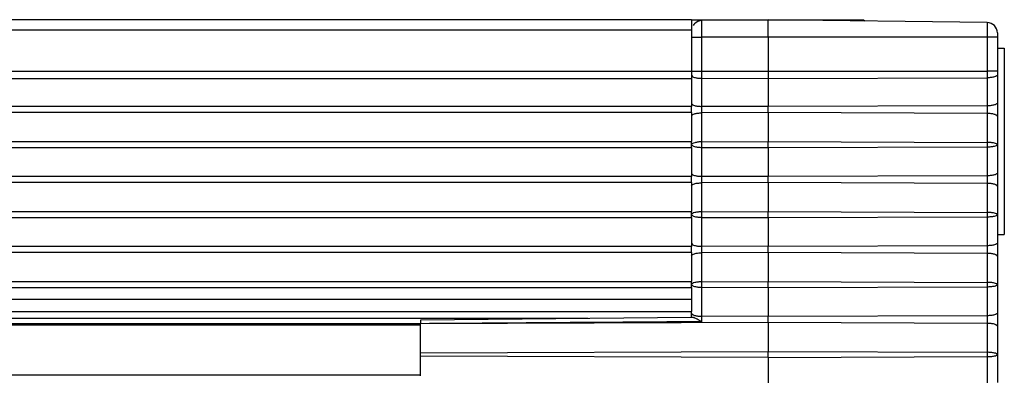
# Model space of a CAD drawing. Units: millimetres. Extents: x 0 to 3200, y 0 to 2500.
# Drawn here: x 1898 to 1927, y 2107 to 2117 of the extents above; entities that cross this region are included whole.
import ezdxf

# ---------------------------------------------------------------- set-up
doc = ezdxf.new("R2010")
doc.units = ezdxf.units.MM
doc.header["$LTSCALE"] = 176
doc.layers.add('06___PRT_ALL_SURFS', color=7, linetype='CONTINUOUS')
doc.layers.add('7_ALL_FEATURES', color=7, linetype='CONTINUOUS')

msp = doc.modelspace()

# ---------------------------------------------------------------- linework, layer by layer
at = {"layer": '06___PRT_ALL_SURFS', "color": 7, "linetype": 'Continuous'}
for p, q in [((1909.927, 2108.362), (1909.927, 2108.27)), ((1909.927, 2108.27), (1909.927, 2108.255)), ((1909.927, 2108.252), (1909.927, 2108.255)), ((1909.927, 2107.418), (1909.927, 2108.252)), ((1909.927, 2107.321), (1909.927, 2107.418)), ((1909.927, 2106.755), (1909.927, 2107.321))]:
    msp.add_line(p, q, dxfattribs=at)
at = {"layer": '7_ALL_FEATURES', "color": 7, "linetype": 'Continuous'}
for p, q in [((1917.727, 2117.005), (177.727, 2117.005)), ((1917.727, 2117.005), (1918.023, 2117.005)), ((1917.727, 2117.005), (1917.727, 2116.705)), ((1919.927, 2117.005), (1918.023, 2116.98)), ((1918.023, 2117.005), (1919.927, 2117.005)), ((1926.231, 2116.923), (1919.927, 2117.005)), ((1919.927, 2116.505), (1919.927, 2117.005)), ((1919.927, 2117.005), (1921.977, 2117.005)), ((1921.977, 2117.005), (1922.677, 2117.005)), ((1922.677, 2117.005), (1922.714, 2116.969)), ((1917.727, 2116.705), (1917.727, 2115.527)), ((1919.927, 2116.505), (1919.927, 2115.527)), ((1926.527, 2116.623), (1926.527, 2116.505)), ((1926.527, 2116.505), (1926.527, 2115.527)), ((1926.527, 2116.183), (1926.727, 2116.183)), ((1926.727, 2116.183), (1926.727, 2110.827)), ((1917.727, 2115.527), (1917.727, 2115.311)), ((1919.927, 2115.527), (1919.927, 2115.311)), ((1926.527, 2115.527), (1926.527, 2115.421)), ((1917.727, 2115.311), (1917.727, 2114.596)), ((1919.927, 2115.311), (1919.927, 2114.503)), ((1926.527, 2115.421), (1926.527, 2114.613)), ((1917.727, 2114.596), (1917.727, 2114.503)), ((1917.727, 2114.33), (1917.727, 2114.503)), ((1919.927, 2114.33), (1919.927, 2114.503)), ((1926.527, 2114.613), (1926.527, 2114.221)), ((1917.727, 2114.33), (1917.727, 2114.237)), ((1917.727, 2114.237), (1917.727, 2113.496)), ((1919.927, 2114.33), (1919.927, 2113.496)), ((1926.527, 2114.221), (1926.527, 2113.41)), ((1917.727, 2113.324), (1917.727, 2113.496)), ((1917.727, 2113.324), (1917.727, 2112.583)), ((1919.927, 2113.324), (1919.927, 2113.496)), ((1919.927, 2113.324), (1919.927, 2112.489)), ((1926.527, 2113.41), (1926.527, 2112.599)), ((1917.727, 2112.583), (1917.727, 2112.489)), ((1917.727, 2112.317), (1917.727, 2112.489)), ((1919.927, 2112.317), (1919.927, 2112.489)), ((1926.527, 2112.599), (1926.527, 2112.207)), ((1917.727, 2112.317), (1917.727, 2112.224)), ((1917.727, 2112.224), (1917.727, 2111.483)), ((1919.927, 2112.317), (1919.927, 2111.483)), ((1926.527, 2112.207), (1926.527, 2111.396)), ((1917.727, 2111.31), (1917.727, 2111.483)), ((1917.727, 2111.31), (1917.727, 2110.569)), ((1919.927, 2111.31), (1919.927, 2111.483)), ((1919.927, 2111.31), (1919.927, 2110.476)), ((1926.527, 2111.396), (1926.527, 2110.586)), ((1926.527, 2110.827), (1926.727, 2110.827)), ((1917.727, 2110.569), (1917.727, 2110.476)), ((1917.727, 2110.303), (1917.727, 2110.476)), ((1919.927, 2110.303), (1919.927, 2110.476)), ((1926.527, 2110.586), (1926.527, 2110.194)), ((1917.727, 2110.303), (1917.727, 2110.21)), ((1917.727, 2110.21), (1917.727, 2109.469)), ((1919.927, 2110.303), (1919.927, 2109.469)), ((1926.527, 2110.194), (1926.527, 2109.383)), ((1917.727, 2109.297), (1917.727, 2109.469)), ((1917.727, 2109.297), (1917.727, 2108.962)), ((1919.927, 2109.297), (1919.927, 2109.469)), ((1919.927, 2109.297), (1919.927, 2108.462)), ((1926.527, 2109.383), (1926.527, 2108.572)), ((1917.727, 2108.962), (1917.727, 2108.726)), ((1917.727, 2108.726), (1917.727, 2108.607)), ((177.727, 2108.605), (1917.727, 2108.605)), ((1917.727, 2108.43), (1909.927, 2108.362)), ((1917.727, 2108.605), (1917.727, 2108.607)), ((1917.727, 2108.607), (1917.727, 2108.605)), ((1917.727, 2108.556), (1917.727, 2108.605)), ((1917.727, 2108.43), (1917.727, 2108.556)), ((1917.769, 2108.431), (1917.727, 2108.43)), ((1919.927, 2108.29), (1919.927, 2108.462)), ((1926.527, 2108.572), (1926.527, 2108.18)), ((1386.027, 2108.226), (1909.927, 2108.226)), ((1919.927, 2108.29), (1919.927, 2107.456)), ((1926.527, 2108.18), (1926.527, 2107.369)), ((1919.927, 2107.283), (1919.927, 2107.456)), ((1926.527, 2107.369), (1926.527, 2106.559)), ((1919.927, 2107.283), (1919.927, 2106.449)), ((1386.027, 2106.785), (1909.927, 2106.785))]:
    msp.add_line(p, q, dxfattribs=at)
at = {"layer": '7_ALL_FEATURES', "color": 9, "linetype": 'Continuous'}
for p, q in [((1918.023, 2116.505), (1918.023, 2116.98)), ((1921.977, 2117.005), (1921.977, 2116.979)), ((1917.727, 2116.705), (177.727, 2116.705)), ((1926.231, 2116.923), (1926.231, 2116.505)), ((1917.727, 2116.505), (1918.023, 2116.505)), ((1918.023, 2115.527), (1918.023, 2116.505)), ((1919.927, 2116.505), (1918.023, 2116.505)), ((1926.231, 2116.505), (1919.927, 2116.505)), ((1926.231, 2116.505), (1926.231, 2115.527)), ((1926.527, 2116.505), (1926.231, 2116.505)), ((177.727, 2115.527), (1917.727, 2115.527)), ((1917.727, 2115.527), (1918.023, 2115.527)), ((1918.023, 2115.318), (1918.023, 2115.527)), ((1918.023, 2115.527), (1919.927, 2115.527)), ((1919.927, 2115.527), (1926.231, 2115.527)), ((1926.231, 2115.527), (1926.231, 2115.335)), ((1926.527, 2115.527), (1926.231, 2115.527)), ((177.727, 2115.311), (1917.727, 2115.311)), ((1918.023, 2114.51), (1918.023, 2115.318)), ((1918.023, 2115.318), (1919.927, 2115.311)), ((1919.927, 2115.311), (1926.231, 2115.335)), ((1926.231, 2115.335), (1926.231, 2114.527)), ((1917.727, 2114.503), (177.727, 2114.503)), ((1918.023, 2114.323), (1918.023, 2114.51)), ((1919.927, 2114.503), (1918.023, 2114.51)), ((1926.231, 2114.527), (1919.927, 2114.503)), ((1926.231, 2114.527), (1926.231, 2114.307)), ((1917.727, 2114.33), (177.727, 2114.33)), ((1919.927, 2114.33), (1918.023, 2114.323)), ((1918.023, 2113.489), (1918.023, 2114.323)), ((1926.231, 2114.307), (1919.927, 2114.33)), ((1926.231, 2114.307), (1926.231, 2113.472)), ((177.727, 2113.496), (1917.727, 2113.496)), ((177.727, 2113.324), (1917.727, 2113.324)), ((1918.023, 2113.489), (1919.927, 2113.496)), ((1918.023, 2113.331), (1918.023, 2113.489)), ((1918.023, 2112.497), (1918.023, 2113.331)), ((1918.023, 2113.331), (1919.927, 2113.324)), ((1919.927, 2113.496), (1926.231, 2113.472)), ((1919.927, 2113.324), (1926.231, 2113.347)), ((1926.231, 2113.472), (1926.231, 2113.347)), ((1926.231, 2113.347), (1926.231, 2112.513)), ((1917.727, 2112.489), (177.727, 2112.489)), ((1918.023, 2112.31), (1918.023, 2112.497)), ((1919.927, 2112.489), (1918.023, 2112.497)), ((1926.231, 2112.513), (1919.927, 2112.489)), ((1926.231, 2112.513), (1926.231, 2112.293)), ((1917.727, 2112.317), (177.727, 2112.317)), ((1919.927, 2112.317), (1918.023, 2112.31)), ((1918.023, 2111.475), (1918.023, 2112.31)), ((1926.231, 2112.293), (1919.927, 2112.317)), ((1926.231, 2112.293), (1926.231, 2111.459)), ((177.727, 2111.483), (1917.727, 2111.483)), ((177.727, 2111.31), (1917.727, 2111.31)), ((1918.023, 2111.475), (1919.927, 2111.483)), ((1918.023, 2111.317), (1918.023, 2111.475)), ((1918.023, 2110.483), (1918.023, 2111.317)), ((1918.023, 2111.317), (1919.927, 2111.31)), ((1919.927, 2111.483), (1926.231, 2111.459)), ((1919.927, 2111.31), (1926.231, 2111.334)), ((1926.231, 2111.459), (1926.231, 2111.334)), ((1926.231, 2111.334), (1926.231, 2110.5)), ((1917.727, 2110.476), (177.727, 2110.476)), ((1918.023, 2110.296), (1918.023, 2110.483)), ((1919.927, 2110.476), (1918.023, 2110.483)), ((1926.231, 2110.5), (1919.927, 2110.476)), ((1926.231, 2110.5), (1926.231, 2110.28)), ((1917.727, 2110.303), (177.727, 2110.303)), ((1919.927, 2110.303), (1918.023, 2110.296)), ((1918.023, 2109.462), (1918.023, 2110.296)), ((1926.231, 2110.28), (1919.927, 2110.303)), ((1926.231, 2110.28), (1926.231, 2109.445)), ((177.727, 2109.469), (1917.727, 2109.469)), ((177.727, 2109.297), (1917.727, 2109.297)), ((1918.023, 2109.462), (1919.927, 2109.469)), ((1918.023, 2109.304), (1918.023, 2109.462)), ((1918.023, 2108.47), (1918.023, 2109.304)), ((1918.023, 2109.304), (1919.927, 2109.297)), ((1919.927, 2109.469), (1926.231, 2109.445)), ((1919.927, 2109.297), (1926.231, 2109.32)), ((1926.231, 2109.445), (1926.231, 2109.32)), ((1926.231, 2109.32), (1926.231, 2108.486)), ((177.727, 2108.962), (1917.727, 2108.962)), ((1918.023, 2108.312), (1918.023, 2108.47)), ((1919.927, 2108.462), (1918.023, 2108.47)), ((1926.231, 2108.486), (1919.927, 2108.462)), ((1926.231, 2108.486), (1926.231, 2108.266)), ((1909.927, 2108.404), (1386.027, 2108.404)), ((1386.027, 2108.266), (1909.927, 2108.266)), ((1914.752, 2108.404), (1909.927, 2108.404)), ((1919.927, 2108.29), (1909.927, 2108.252)), ((1926.231, 2108.266), (1919.927, 2108.29)), ((1926.231, 2108.266), (1926.231, 2107.432)), ((1909.927, 2107.418), (1919.927, 2107.456)), ((1919.927, 2107.283), (1909.927, 2107.321)), ((1919.927, 2107.456), (1926.231, 2107.432)), ((1919.927, 2107.283), (1926.231, 2107.307)), ((1926.231, 2107.432), (1926.231, 2107.307)), ((1926.231, 2107.307), (1926.231, 2106.473))]:
    msp.add_line(p, q, dxfattribs=at)
at = {"layer": '7_ALL_FEATURES', "color": 7, "linetype": 'Continuous'}
for centre, start, end in [((1918.027, 2116.681), 90.75, 136.7273), ((1918.027, 2116.681), 136.7273, 147.5455), ((1926.227, 2116.623), 0, 89.25)]:
    msp.add_arc(centre, 0.3, start, end, dxfattribs=at)
at = {"layer": '7_ALL_FEATURES', "color": 9, "linetype": 'Continuous'}
for points, knots in [([(1917.727, 2115.405), (1917.727, 2115.386), (1917.762, 2115.361), (1917.809, 2115.344), (1917.844, 2115.336), (1917.863, 2115.332)], [0, 0, 0, 0, 0.343009, 0.634503, 1, 1, 1, 1]), ([(1917.863, 2115.332), (1917.875, 2115.33), (1917.928, 2115.322), (1917.982, 2115.319), (1918.023, 2115.318)], [0, 0, 0, 0, 0.233051, 1, 1, 1, 1]), ([(1926.527, 2115.421), (1926.527, 2115.408), (1926.507, 2115.388), (1926.476, 2115.372), (1926.422, 2115.353), (1926.34, 2115.339), (1926.269, 2115.335), (1926.231, 2115.335)], [0, 0, 0, 0, 0.123533, 0.220143, 0.341444, 0.64584, 1, 1, 1, 1]), ([(1917.727, 2114.596), (1917.727, 2114.578), (1917.762, 2114.553), (1917.809, 2114.536), (1917.844, 2114.528), (1917.863, 2114.524)], [0, 0, 0, 0, 0.343009, 0.634503, 1, 1, 1, 1]), ([(1917.863, 2114.524), (1917.875, 2114.522), (1917.928, 2114.513), (1917.982, 2114.51), (1918.023, 2114.51)], [0, 0, 0, 0, 0.233051, 1, 1, 1, 1]), ([(1926.527, 2114.613), (1926.527, 2114.6), (1926.507, 2114.579), (1926.476, 2114.564), (1926.422, 2114.545), (1926.34, 2114.531), (1926.269, 2114.527), (1926.231, 2114.527)], [0, 0, 0, 0, 0.123533, 0.220143, 0.341444, 0.64584, 1, 1, 1, 1]), ([(1917.727, 2114.237), (1917.727, 2114.255), (1917.762, 2114.28), (1917.809, 2114.297), (1917.844, 2114.306), (1917.863, 2114.309)], [0, 0, 0, 0, 0.343009, 0.634503, 1, 1, 1, 1]), ([(1917.863, 2114.309), (1917.875, 2114.312), (1917.928, 2114.32), (1917.982, 2114.323), (1918.023, 2114.323)], [0, 0, 0, 0, 0.233051, 1, 1, 1, 1]), ([(1926.527, 2114.221), (1926.527, 2114.234), (1926.507, 2114.254), (1926.476, 2114.27), (1926.422, 2114.288), (1926.34, 2114.302), (1926.269, 2114.307), (1926.231, 2114.307)], [0, 0, 0, 0, 0.123533, 0.220143, 0.341444, 0.64584, 1, 1, 1, 1]), ([(1918.023, 2113.489), (1917.986, 2113.489), (1917.917, 2113.485), (1917.825, 2113.469), (1917.763, 2113.449), (1917.729, 2113.425), (1917.727, 2113.412)], [0, 0, 0, 0, 0.354557, 0.660885, 0.880955, 1, 1, 1, 1]), ([(1917.727, 2113.41), (1917.727, 2113.403), (1917.739, 2113.387), (1917.768, 2113.371), (1917.813, 2113.355), (1917.848, 2113.347), (1917.867, 2113.344)], [0, 0, 0, 0, 0.128344, 0.334658, 0.628852, 1, 1, 1, 1]), ([(1917.867, 2113.344), (1917.879, 2113.342), (1917.931, 2113.334), (1917.983, 2113.331), (1918.023, 2113.331)], [0, 0, 0, 0, 0.233919, 1, 1, 1, 1]), ([(1926.527, 2113.41), (1926.527, 2113.414), (1926.52, 2113.424), (1926.491, 2113.44), (1926.431, 2113.456), (1926.34, 2113.469), (1926.269, 2113.472), (1926.231, 2113.472)], [0, 0, 0, 0, 0.040214, 0.105017, 0.320847, 0.633362, 1, 1, 1, 1]), ([(1926.231, 2113.347), (1926.269, 2113.348), (1926.34, 2113.351), (1926.431, 2113.363), (1926.491, 2113.38), (1926.52, 2113.396), (1926.527, 2113.406), (1926.527, 2113.41)], [0, 0, 0, 0, 0.366637, 0.679152, 0.894983, 0.959786, 1, 1, 1, 1]), ([(1917.727, 2112.583), (1917.727, 2112.564), (1917.762, 2112.54), (1917.809, 2112.523), (1917.844, 2112.514), (1917.863, 2112.511)], [0, 0, 0, 0, 0.343009, 0.634503, 1, 1, 1, 1]), ([(1917.863, 2112.511), (1917.875, 2112.508), (1917.928, 2112.5), (1917.982, 2112.497), (1918.023, 2112.497)], [0, 0, 0, 0, 0.233051, 1, 1, 1, 1]), ([(1926.527, 2112.599), (1926.527, 2112.586), (1926.507, 2112.566), (1926.476, 2112.55), (1926.422, 2112.532), (1926.34, 2112.517), (1926.269, 2112.513), (1926.231, 2112.513)], [0, 0, 0, 0, 0.123533, 0.220143, 0.341444, 0.64584, 1, 1, 1, 1]), ([(1917.727, 2112.224), (1917.727, 2112.242), (1917.762, 2112.267), (1917.809, 2112.284), (1917.844, 2112.292), (1917.863, 2112.296)], [0, 0, 0, 0, 0.343009, 0.634503, 1, 1, 1, 1]), ([(1917.863, 2112.296), (1917.875, 2112.298), (1917.928, 2112.306), (1917.982, 2112.31), (1918.023, 2112.31)], [0, 0, 0, 0, 0.233051, 1, 1, 1, 1]), ([(1926.527, 2112.207), (1926.527, 2112.22), (1926.507, 2112.24), (1926.476, 2112.256), (1926.422, 2112.275), (1926.34, 2112.289), (1926.269, 2112.293), (1926.231, 2112.293)], [0, 0, 0, 0, 0.123533, 0.220143, 0.341444, 0.64584, 1, 1, 1, 1]), ([(1918.023, 2111.475), (1917.986, 2111.475), (1917.917, 2111.472), (1917.825, 2111.455), (1917.763, 2111.436), (1917.729, 2111.411), (1917.727, 2111.399)], [0, 0, 0, 0, 0.354557, 0.660885, 0.880955, 1, 1, 1, 1]), ([(1917.727, 2111.396), (1917.727, 2111.39), (1917.739, 2111.373), (1917.768, 2111.357), (1917.813, 2111.341), (1917.848, 2111.334), (1917.867, 2111.33)], [0, 0, 0, 0, 0.128344, 0.334658, 0.628852, 1, 1, 1, 1]), ([(1917.867, 2111.33), (1917.879, 2111.328), (1917.931, 2111.321), (1917.983, 2111.318), (1918.023, 2111.317)], [0, 0, 0, 0, 0.233919, 1, 1, 1, 1]), ([(1926.527, 2111.396), (1926.527, 2111.401), (1926.52, 2111.411), (1926.491, 2111.427), (1926.431, 2111.443), (1926.34, 2111.456), (1926.269, 2111.459), (1926.231, 2111.459)], [0, 0, 0, 0, 0.040214, 0.105017, 0.320847, 0.633362, 1, 1, 1, 1]), ([(1926.231, 2111.334), (1926.269, 2111.334), (1926.34, 2111.337), (1926.431, 2111.35), (1926.491, 2111.366), (1926.52, 2111.382), (1926.527, 2111.392), (1926.527, 2111.396)], [0, 0, 0, 0, 0.366637, 0.679152, 0.894983, 0.959786, 1, 1, 1, 1]), ([(1917.727, 2110.569), (1917.727, 2110.551), (1917.762, 2110.526), (1917.809, 2110.509), (1917.844, 2110.501), (1917.863, 2110.497)], [0, 0, 0, 0, 0.343009, 0.634503, 1, 1, 1, 1]), ([(1917.863, 2110.497), (1917.875, 2110.495), (1917.928, 2110.486), (1917.982, 2110.483), (1918.023, 2110.483)], [0, 0, 0, 0, 0.233051, 1, 1, 1, 1]), ([(1926.527, 2110.586), (1926.527, 2110.573), (1926.507, 2110.552), (1926.476, 2110.537), (1926.422, 2110.518), (1926.34, 2110.504), (1926.269, 2110.5), (1926.231, 2110.5)], [0, 0, 0, 0, 0.123533, 0.220143, 0.341444, 0.64584, 1, 1, 1, 1]), ([(1917.727, 2110.21), (1917.727, 2110.228), (1917.762, 2110.253), (1917.809, 2110.27), (1917.844, 2110.279), (1917.863, 2110.282)], [0, 0, 0, 0, 0.343009, 0.634503, 1, 1, 1, 1]), ([(1917.863, 2110.282), (1917.875, 2110.285), (1917.928, 2110.293), (1917.982, 2110.296), (1918.023, 2110.296)], [0, 0, 0, 0, 0.233051, 1, 1, 1, 1]), ([(1926.527, 2110.194), (1926.527, 2110.207), (1926.507, 2110.227), (1926.476, 2110.243), (1926.422, 2110.261), (1926.34, 2110.275), (1926.269, 2110.28), (1926.231, 2110.28)], [0, 0, 0, 0, 0.123533, 0.220143, 0.341444, 0.64584, 1, 1, 1, 1]), ([(1918.023, 2109.462), (1917.986, 2109.462), (1917.917, 2109.458), (1917.825, 2109.442), (1917.763, 2109.422), (1917.729, 2109.398), (1917.727, 2109.385)], [0, 0, 0, 0, 0.354557, 0.660885, 0.880955, 1, 1, 1, 1]), ([(1917.727, 2109.383), (1917.727, 2109.376), (1917.739, 2109.36), (1917.768, 2109.344), (1917.813, 2109.328), (1917.848, 2109.32), (1917.867, 2109.317)], [0, 0, 0, 0, 0.128344, 0.334658, 0.628852, 1, 1, 1, 1]), ([(1917.867, 2109.317), (1917.879, 2109.315), (1917.931, 2109.307), (1917.983, 2109.304), (1918.023, 2109.304)], [0, 0, 0, 0, 0.233919, 1, 1, 1, 1]), ([(1926.527, 2109.383), (1926.527, 2109.387), (1926.52, 2109.397), (1926.491, 2109.413), (1926.431, 2109.429), (1926.34, 2109.442), (1926.269, 2109.445), (1926.231, 2109.445)], [0, 0, 0, 0, 0.040214, 0.105017, 0.320847, 0.633362, 1, 1, 1, 1]), ([(1926.231, 2109.32), (1926.269, 2109.321), (1926.34, 2109.324), (1926.431, 2109.336), (1926.491, 2109.353), (1926.52, 2109.369), (1926.527, 2109.379), (1926.527, 2109.383)], [0, 0, 0, 0, 0.366637, 0.679152, 0.894983, 0.959786, 1, 1, 1, 1]), ([(1917.727, 2108.556), (1917.727, 2108.543), (1917.747, 2108.522), (1917.779, 2108.507), (1917.832, 2108.488), (1917.915, 2108.474), (1917.985, 2108.47), (1918.023, 2108.47)], [0, 0, 0, 0, 0.123533, 0.220143, 0.341444, 0.64584, 1, 1, 1, 1]), ([(1926.527, 2108.572), (1926.527, 2108.559), (1926.507, 2108.539), (1926.476, 2108.523), (1926.422, 2108.505), (1926.34, 2108.49), (1926.269, 2108.486), (1926.231, 2108.486)], [0, 0, 0, 0, 0.123533, 0.220143, 0.341444, 0.64584, 1, 1, 1, 1]), ([(1926.527, 2108.18), (1926.527, 2108.193), (1926.507, 2108.213), (1926.476, 2108.229), (1926.422, 2108.248), (1926.34, 2108.262), (1926.269, 2108.266), (1926.231, 2108.266)], [0, 0, 0, 0, 0.123533, 0.220143, 0.341444, 0.64584, 1, 1, 1, 1]), ([(1926.527, 2107.369), (1926.527, 2107.374), (1926.52, 2107.384), (1926.491, 2107.4), (1926.431, 2107.416), (1926.34, 2107.429), (1926.269, 2107.432), (1926.231, 2107.432)], [0, 0, 0, 0, 0.040214, 0.105017, 0.320847, 0.633362, 1, 1, 1, 1]), ([(1926.231, 2107.307), (1926.269, 2107.307), (1926.34, 2107.31), (1926.431, 2107.323), (1926.491, 2107.339), (1926.52, 2107.355), (1926.527, 2107.365), (1926.527, 2107.369)], [0, 0, 0, 0, 0.366637, 0.679152, 0.894983, 0.959786, 1, 1, 1, 1])]:
    msp.add_open_spline(points, degree=3, knots=knots, dxfattribs=at)
at = {"layer": '7_ALL_FEATURES', "color": 7, "linetype": 'Continuous'}
msp.add_open_spline([(1918.023, 2108.312), (1918, 2108.326), (1917.953, 2108.351), (1917.886, 2108.387), (1917.833, 2108.413), (1917.795, 2108.427), (1917.777, 2108.431), (1917.769, 2108.431)], degree=3, knots=[0, 0, 0, 0, 0.288611, 0.564678, 0.812068, 0.915711, 1, 1, 1, 1], dxfattribs=at)
at = {"layer": '7_ALL_FEATURES', "color": 9, "linetype": 'Continuous'}
msp.add_open_spline([(1918.023, 2108.312), (1915.325, 2108.294), (1912.626, 2108.275), (1909.927, 2108.255)], degree=3, dxfattribs=at)

doc.saveas('drawing.dxf')
